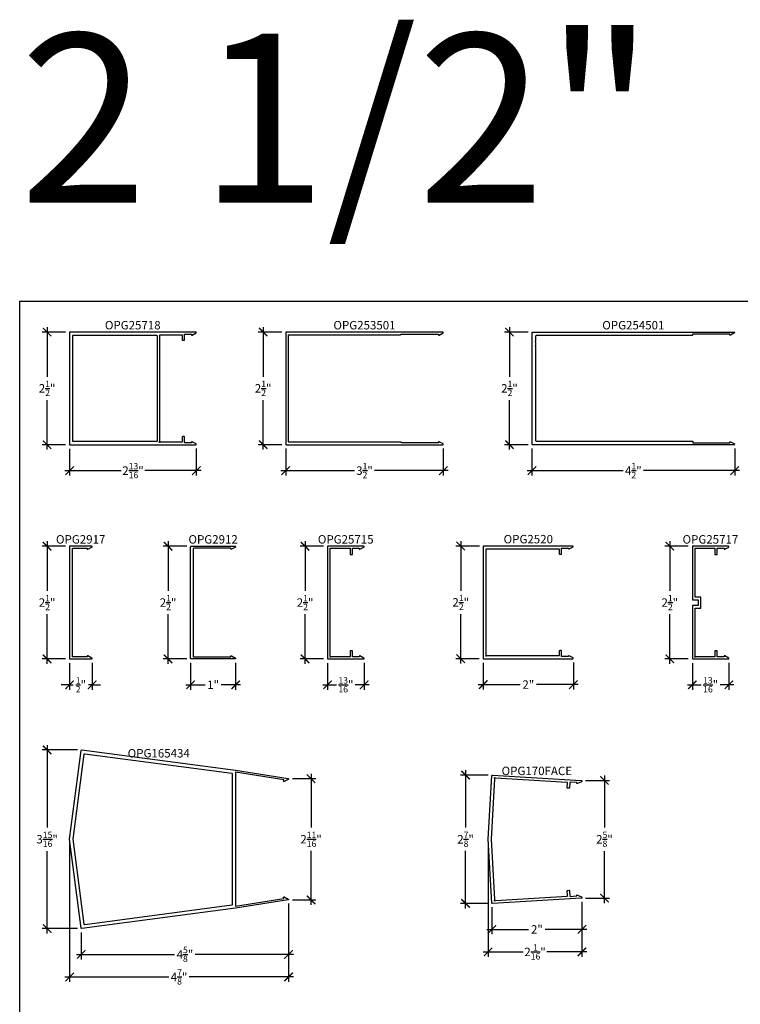
# Model space of a CAD drawing. Units: inches. Extents: x 0 to 222, y 0 to 44.
# Drawn here: x 76 to 92, y 22 to 44 of the extents above; entities that cross this region are included whole.
import ezdxf
from ezdxf.enums import TextEntityAlignment as Align

# ---------------------------------------------------------------- set-up
doc = ezdxf.new("R2010")
doc.units = ezdxf.units.IN
doc.header["$LTSCALE"] = 0.25
doc.header["$MEASUREMENT"] = 0
for name, color, linetype in [('Arcadia-Dim', 4, 'Continuous'), ('Arcadia-Profile', 6, 'Continuous'), ('Arcadia-Text', 3, 'Continuous')]:
    doc.layers.add(name, color=color, linetype=linetype)
doc.layers.add('Arcadia-Mview', color=6, linetype='Continuous', plot=False)
doc.styles.get("Standard").update_dxf_attribs({"font": 'ARIALN.TTF'})
doc.dimstyles.new('Arcadia-2', dxfattribs={"dimscale": 2, "dimtxt": 0.0938, "dimasz": 0.0938, "dimexe": 0.0546, "dimexo": 0.0469, "dimgap": 0.0469, "dimtad": 0, "dimtih": 1, "dimdec": 4, "dimrnd": 0.0625, "dimzin": 3, "dimdsep": 46, "dimlunit": 4, "dimtxsty": 'Standard', "dimblk": 'ARCHTICK', "dimcen": 0.0469, "dimdle": 0.0546, "dimclrd": 256, "dimclre": 256, "dimclrt": 256, "dimadec": 0, "dimazin": 0, "dimtfac": 0.75, "dimtix": 1, "dimtmove": 2, "dimatfit": 3, "dimfxl": 1, "dimtolj": 1, "dimtzin": 3, "dimlwd": -3, "dimlwe": -3, "dimarcsym": 0})

# ---------------------------------------------------------------- blocks, each defined once
blk = doc.blocks.new('_ArchTick')
at = {"color": 0, "linetype": 'ByBlock', "lineweight": -3, "const_width": 0.15}
blk.add_lwpolyline([(-0.5, -0.5), (0.5, 0.5)], dxfattribs=at)
blk = doc.blocks.new('*D60')
at = {"layer": 'Arcadia-Dim', "lineweight": -3}
for p, q in [((76.609, 36.74), (76.609, 35.639)), ((77.015, 36.631), (76.5, 36.631)), ((76.609, 34.022), (76.609, 35.122)), ((77.015, 34.131), (76.5, 34.131))]:
    blk.add_line(p, q, dxfattribs=at)
at = {"layer": 'Defpoints', "color": 0, "lineweight": -3}
for p in [(77.109, 36.631), (76.609, 34.131), (77.109, 34.131)]:
    blk.add_point(p, dxfattribs=at)
at = {"layer": 'Arcadia-Dim', "lineweight": -3, "xscale": 0.1876, "yscale": 0.1876, "zscale": 0.1876}
for p, rotation in [((76.609, 36.631), 90), ((76.609, 34.131), 270)]:
    blk.add_blockref('_ArchTick', p, dxfattribs=dict(at, rotation=rotation))
at = {"layer": 'Arcadia-Dim', "lineweight": -3, "insert": (76.609, 35.381), "char_height": 0.1876, "attachment_point": 5}
blk.add_mtext('\\A1;2{\\H0.75x;\\S1/2;}"', dxfattribs=at)
blk = doc.blocks.new('*D61')
at = {"layer": 'Arcadia-Dim', "lineweight": -3}
for p, q in [((77.109, 34.037), (77.109, 33.447)), ((79.922, 34.047), (79.922, 33.447)), ((77, 33.556), (78.251, 33.556)), ((80.031, 33.556), (78.78, 33.556))]:
    blk.add_line(p, q, dxfattribs=at)
at = {"layer": 'Defpoints', "color": 0, "lineweight": -3}
for p in [(77.109, 34.131), (79.922, 34.141), (79.922, 33.556)]:
    blk.add_point(p, dxfattribs=at)
at = {"layer": 'Arcadia-Dim', "lineweight": -3, "xscale": 0.1876, "yscale": 0.1876, "zscale": 0.1876, "rotation": 180}
blk.add_blockref('_ArchTick', (77.109, 33.556), dxfattribs=at)
at = {"layer": 'Arcadia-Dim', "lineweight": -3, "xscale": 0.1876, "yscale": 0.1876, "zscale": 0.1876}
blk.add_blockref('_ArchTick', (79.922, 33.556), dxfattribs=at)
at = {"layer": 'Arcadia-Dim', "lineweight": -3, "insert": (78.516, 33.556), "char_height": 0.1876, "attachment_point": 5}
blk.add_mtext('\\A1;2{\\H0.75x;\\S13/16;}"', dxfattribs=at)
blk = doc.blocks.new('*D62')
at = {"layer": 'Arcadia-Dim', "lineweight": -3}
for p, q in [((81.406, 36.74), (81.406, 35.639)), ((81.822, 36.631), (81.297, 36.631)), ((81.406, 34.022), (81.406, 35.122)), ((81.822, 34.131), (81.297, 34.131))]:
    blk.add_line(p, q, dxfattribs=at)
at = {"layer": 'Defpoints', "color": 0, "lineweight": -3}
for p in [(81.916, 36.631), (81.406, 34.131), (81.916, 34.131)]:
    blk.add_point(p, dxfattribs=at)
at = {"layer": 'Arcadia-Dim', "lineweight": -3, "xscale": 0.1876, "yscale": 0.1876, "zscale": 0.1876}
for p, rotation in [((81.406, 36.631), 90), ((81.406, 34.131), 270)]:
    blk.add_blockref('_ArchTick', p, dxfattribs=dict(at, rotation=rotation))
at = {"layer": 'Arcadia-Dim', "lineweight": -3, "insert": (81.406, 35.381), "char_height": 0.1876, "attachment_point": 5}
blk.add_mtext('\\A1;2{\\H0.75x;\\S1/2;}"', dxfattribs=at)
blk = doc.blocks.new('*D65')
at = {"layer": 'Arcadia-Dim', "lineweight": -3}
for p, q in [((81.906, 34.047), (81.906, 33.447)), ((85.406, 34.047), (85.406, 33.447)), ((81.797, 33.556), (83.431, 33.556)), ((85.515, 33.556), (83.881, 33.556))]:
    blk.add_line(p, q, dxfattribs=at)
at = {"layer": 'Defpoints', "color": 0, "lineweight": -3}
for p in [(81.906, 34.141), (85.406, 34.141), (85.406, 33.556)]:
    blk.add_point(p, dxfattribs=at)
at = {"layer": 'Arcadia-Dim', "lineweight": -3, "xscale": 0.1876, "yscale": 0.1876, "zscale": 0.1876, "rotation": 180}
blk.add_blockref('_ArchTick', (81.906, 33.556), dxfattribs=at)
at = {"layer": 'Arcadia-Dim', "lineweight": -3, "xscale": 0.1876, "yscale": 0.1876, "zscale": 0.1876}
blk.add_blockref('_ArchTick', (85.406, 33.556), dxfattribs=at)
at = {"layer": 'Arcadia-Dim', "lineweight": -3, "insert": (83.656, 33.556), "char_height": 0.1876, "attachment_point": 5}
blk.add_mtext('\\A1;3{\\H0.75x;\\S1/2;}"', dxfattribs=at)
blk = doc.blocks.new('*D68')
at = {"layer": 'Arcadia-Dim', "lineweight": -3}
for p, q in [((76.609, 31.987), (76.609, 30.886)), ((77.015, 31.878), (76.5, 31.878)), ((76.609, 29.269), (76.609, 30.369)), ((77.015, 29.378), (76.5, 29.378))]:
    blk.add_line(p, q, dxfattribs=at)
at = {"layer": 'Defpoints', "color": 0, "lineweight": -3}
for p in [(77.109, 31.878), (76.609, 29.378), (77.109, 29.378)]:
    blk.add_point(p, dxfattribs=at)
at = {"layer": 'Arcadia-Dim', "lineweight": -3, "xscale": 0.1876, "yscale": 0.1876, "zscale": 0.1876}
for p, rotation in [((76.609, 31.878), 90), ((76.609, 29.378), 270)]:
    blk.add_blockref('_ArchTick', p, dxfattribs=dict(at, rotation=rotation))
at = {"layer": 'Arcadia-Dim', "lineweight": -3, "insert": (76.609, 30.628), "char_height": 0.1876, "attachment_point": 5}
blk.add_mtext('\\A1;2{\\H0.75x;\\S1/2;}"', dxfattribs=at)
blk = doc.blocks.new('*D69')
at = {"layer": 'Arcadia-Dim', "lineweight": -3}
for p, q in [((79.295, 31.987), (79.295, 30.886)), ((79.711, 31.878), (79.186, 31.878)), ((79.295, 29.269), (79.295, 30.369)), ((79.711, 29.378), (79.186, 29.378))]:
    blk.add_line(p, q, dxfattribs=at)
at = {"layer": 'Defpoints', "color": 0, "lineweight": -3}
for p in [(79.805, 31.878), (79.295, 29.378), (79.805, 29.378)]:
    blk.add_point(p, dxfattribs=at)
at = {"layer": 'Arcadia-Dim', "lineweight": -3, "xscale": 0.1876, "yscale": 0.1876, "zscale": 0.1876}
for p, rotation in [((79.295, 31.878), 90), ((79.295, 29.378), 270)]:
    blk.add_blockref('_ArchTick', p, dxfattribs=dict(at, rotation=rotation))
at = {"layer": 'Arcadia-Dim', "lineweight": -3, "insert": (79.295, 30.628), "char_height": 0.1876, "attachment_point": 5}
blk.add_mtext('\\A1;2{\\H0.75x;\\S1/2;}"', dxfattribs=at)
blk = doc.blocks.new('*D70')
at = {"layer": 'Arcadia-Dim', "lineweight": -3}
for p, q in [((82.337, 31.987), (82.337, 30.886)), ((82.743, 31.878), (82.228, 31.878)), ((82.337, 29.269), (82.337, 30.369)), ((82.743, 29.378), (82.228, 29.378))]:
    blk.add_line(p, q, dxfattribs=at)
at = {"layer": 'Defpoints', "color": 0, "lineweight": -3}
for p in [(82.837, 31.878), (82.337, 29.378), (82.837, 29.378)]:
    blk.add_point(p, dxfattribs=at)
at = {"layer": 'Arcadia-Dim', "lineweight": -3, "xscale": 0.1876, "yscale": 0.1876, "zscale": 0.1876}
for p, rotation in [((82.337, 31.878), 90), ((82.337, 29.378), 270)]:
    blk.add_blockref('_ArchTick', p, dxfattribs=dict(at, rotation=rotation))
at = {"layer": 'Arcadia-Dim', "lineweight": -3, "insert": (82.337, 30.628), "char_height": 0.1876, "attachment_point": 5}
blk.add_mtext('\\A1;2{\\H0.75x;\\S1/2;}"', dxfattribs=at)
blk = doc.blocks.new('*D71')
at = {"layer": 'Arcadia-Dim', "lineweight": -3}
for p, q in [((85.793, 31.992), (85.793, 30.891)), ((86.209, 31.883), (85.683, 31.883)), ((85.793, 29.274), (85.793, 30.374)), ((86.199, 29.383), (85.683, 29.383))]:
    blk.add_line(p, q, dxfattribs=at)
at = {"layer": 'Defpoints', "color": 0, "lineweight": -3}
for p in [(86.303, 31.883), (85.793, 29.383), (86.293, 29.383)]:
    blk.add_point(p, dxfattribs=at)
at = {"layer": 'Arcadia-Dim', "lineweight": -3, "xscale": 0.1876, "yscale": 0.1876, "zscale": 0.1876}
for p, rotation in [((85.793, 31.883), 90), ((85.793, 29.383), 270)]:
    blk.add_blockref('_ArchTick', p, dxfattribs=dict(at, rotation=rotation))
at = {"layer": 'Arcadia-Dim', "lineweight": -3, "insert": (85.793, 30.633), "char_height": 0.1876, "attachment_point": 5}
blk.add_mtext('\\A1;2{\\H0.75x;\\S1/2;}"', dxfattribs=at)
blk = doc.blocks.new('*D72')
at = {"layer": 'Arcadia-Dim', "lineweight": -3}
for p, q in [((90.435, 31.987), (90.435, 30.886)), ((90.842, 31.878), (90.326, 31.878)), ((90.435, 29.269), (90.435, 30.369)), ((90.842, 29.378), (90.326, 29.378))]:
    blk.add_line(p, q, dxfattribs=at)
at = {"layer": 'Defpoints', "color": 0, "lineweight": -3}
for p in [(90.935, 31.878), (90.435, 29.378), (90.935, 29.378)]:
    blk.add_point(p, dxfattribs=at)
at = {"layer": 'Arcadia-Dim', "lineweight": -3, "xscale": 0.1876, "yscale": 0.1876, "zscale": 0.1876}
for p, rotation in [((90.435, 31.878), 90), ((90.435, 29.378), 270)]:
    blk.add_blockref('_ArchTick', p, dxfattribs=dict(at, rotation=rotation))
at = {"layer": 'Arcadia-Dim', "lineweight": -3, "insert": (90.435, 30.628), "char_height": 0.1876, "attachment_point": 5}
blk.add_mtext('\\A1;2{\\H0.75x;\\S1/2;}"', dxfattribs=at)
blk = doc.blocks.new('*D77')
at = {"layer": 'Arcadia-Dim', "lineweight": -3}
for p, q in [((77.109, 29.284), (77.109, 28.693)), ((77.609, 29.294), (77.609, 28.693)), ((77.109, 28.803), (76.922, 28.803)), ((77.109, 28.803), (77.19, 28.803)), ((77.609, 28.803), (77.528, 28.803)), ((77.609, 28.803), (77.797, 28.803))]:
    blk.add_line(p, q, dxfattribs=at)
at = {"layer": 'Defpoints', "color": 0, "lineweight": -3}
for p in [(77.109, 29.378), (77.609, 29.388), (77.609, 28.803)]:
    blk.add_point(p, dxfattribs=at)
at = {"layer": 'Arcadia-Dim', "lineweight": -3, "xscale": 0.1876, "yscale": 0.1876, "zscale": 0.1876}
blk.add_blockref('_ArchTick', (77.109, 28.803), dxfattribs=at)
at = {"layer": 'Arcadia-Dim', "lineweight": -3, "xscale": 0.1876, "yscale": 0.1876, "zscale": 0.1876, "rotation": 180}
blk.add_blockref('_ArchTick', (77.609, 28.803), dxfattribs=at)
at = {"layer": 'Arcadia-Dim', "lineweight": -3, "insert": (77.359, 28.803), "char_height": 0.1876, "attachment_point": 5}
blk.add_mtext('\\A1;{\\H0.75x;\\S1/2;}"', dxfattribs=at)
blk = doc.blocks.new('*D78')
at = {"layer": 'Arcadia-Dim', "lineweight": -3}
for p, q in [((79.795, 29.294), (79.795, 28.694)), ((80.795, 29.294), (80.795, 28.694)), ((79.686, 28.803), (80.12, 28.803)), ((80.904, 28.803), (80.47, 28.803))]:
    blk.add_line(p, q, dxfattribs=at)
at = {"layer": 'Defpoints', "color": 0, "lineweight": -3}
for p in [(79.795, 29.388), (80.795, 29.388), (80.795, 28.803)]:
    blk.add_point(p, dxfattribs=at)
at = {"layer": 'Arcadia-Dim', "lineweight": -3, "xscale": 0.1876, "yscale": 0.1876, "zscale": 0.1876, "rotation": 180}
blk.add_blockref('_ArchTick', (79.795, 28.803), dxfattribs=at)
at = {"layer": 'Arcadia-Dim', "lineweight": -3, "xscale": 0.1876, "yscale": 0.1876, "zscale": 0.1876}
blk.add_blockref('_ArchTick', (80.795, 28.803), dxfattribs=at)
at = {"layer": 'Arcadia-Dim', "lineweight": -3, "insert": (80.295, 28.803), "char_height": 0.1876, "attachment_point": 5}
blk.add_mtext('\\A1;1"', dxfattribs=at)
blk = doc.blocks.new('*D79')
at = {"layer": 'Arcadia-Dim', "lineweight": -3}
for p, q in [((82.837, 29.284), (82.837, 28.694)), ((83.65, 29.294), (83.65, 28.694)), ((82.728, 28.803), (83.035, 28.803)), ((83.759, 28.803), (83.452, 28.803))]:
    blk.add_line(p, q, dxfattribs=at)
at = {"layer": 'Defpoints', "color": 0, "lineweight": -3}
for p in [(82.837, 29.378), (83.65, 29.388), (83.65, 28.803)]:
    blk.add_point(p, dxfattribs=at)
at = {"layer": 'Arcadia-Dim', "lineweight": -3, "xscale": 0.1876, "yscale": 0.1876, "zscale": 0.1876, "rotation": 180}
blk.add_blockref('_ArchTick', (82.837, 28.803), dxfattribs=at)
at = {"layer": 'Arcadia-Dim', "lineweight": -3, "xscale": 0.1876, "yscale": 0.1876, "zscale": 0.1876}
blk.add_blockref('_ArchTick', (83.65, 28.803), dxfattribs=at)
at = {"layer": 'Arcadia-Dim', "lineweight": -3, "insert": (83.244, 28.803), "char_height": 0.1876, "attachment_point": 5}
blk.add_mtext('\\A1;{\\H0.75x;\\S13/16;}"', dxfattribs=at)
blk = doc.blocks.new('*D80')
at = {"layer": 'Arcadia-Dim', "lineweight": -3}
for p, q in [((86.293, 29.289), (86.293, 28.699)), ((88.293, 29.299), (88.293, 28.699)), ((86.183, 28.808), (87.109, 28.808)), ((88.402, 28.808), (87.476, 28.808))]:
    blk.add_line(p, q, dxfattribs=at)
at = {"layer": 'Defpoints', "color": 0, "lineweight": -3}
for p in [(86.293, 29.383), (88.293, 29.393), (88.293, 28.808)]:
    blk.add_point(p, dxfattribs=at)
at = {"layer": 'Arcadia-Dim', "lineweight": -3, "xscale": 0.1876, "yscale": 0.1876, "zscale": 0.1876, "rotation": 180}
blk.add_blockref('_ArchTick', (86.293, 28.808), dxfattribs=at)
at = {"layer": 'Arcadia-Dim', "lineweight": -3, "xscale": 0.1876, "yscale": 0.1876, "zscale": 0.1876}
blk.add_blockref('_ArchTick', (88.293, 28.808), dxfattribs=at)
at = {"layer": 'Arcadia-Dim', "lineweight": -3, "insert": (87.293, 28.808), "char_height": 0.1876, "attachment_point": 5}
blk.add_mtext('\\A1;2"', dxfattribs=at)
blk = doc.blocks.new('*D81')
at = {"layer": 'Arcadia-Dim', "lineweight": -3}
for p, q in [((90.935, 29.284), (90.935, 28.694)), ((91.748, 29.294), (91.748, 28.694)), ((90.826, 28.803), (91.134, 28.803)), ((91.857, 28.803), (91.55, 28.803))]:
    blk.add_line(p, q, dxfattribs=at)
at = {"layer": 'Defpoints', "color": 0, "lineweight": -3}
for p in [(90.935, 29.378), (91.748, 29.388), (91.748, 28.803)]:
    blk.add_point(p, dxfattribs=at)
at = {"layer": 'Arcadia-Dim', "lineweight": -3, "xscale": 0.1876, "yscale": 0.1876, "zscale": 0.1876, "rotation": 180}
blk.add_blockref('_ArchTick', (90.935, 28.803), dxfattribs=at)
at = {"layer": 'Arcadia-Dim', "lineweight": -3, "xscale": 0.1876, "yscale": 0.1876, "zscale": 0.1876}
blk.add_blockref('_ArchTick', (91.748, 28.803), dxfattribs=at)
at = {"layer": 'Arcadia-Dim', "lineweight": -3, "insert": (91.342, 28.803), "char_height": 0.1876, "attachment_point": 5}
blk.add_mtext('\\A1;{\\H0.75x;\\S13/16;}"', dxfattribs=at)
blk = doc.blocks.new('*D90')
at = {"layer": 'Arcadia-Dim', "lineweight": -3}
for p, q in [((77.285, 27.357), (76.5, 27.357)), ((76.609, 27.466), (76.609, 25.639)), ((76.609, 23.286), (76.609, 25.113)), ((77.285, 23.395), (76.5, 23.395))]:
    blk.add_line(p, q, dxfattribs=at)
at = {"layer": 'Defpoints', "color": 0, "lineweight": -3}
for p in [(77.378, 27.357), (76.609, 23.395), (77.378, 23.395)]:
    blk.add_point(p, dxfattribs=at)
at = {"layer": 'Arcadia-Dim', "lineweight": -3, "xscale": 0.1876, "yscale": 0.1876, "zscale": 0.1876}
for p, rotation in [((76.609, 27.357), 90), ((76.609, 23.395), 270)]:
    blk.add_blockref('_ArchTick', p, dxfattribs=dict(at, rotation=rotation))
at = {"layer": 'Arcadia-Dim', "lineweight": -3, "insert": (76.609, 25.376), "char_height": 0.1876, "attachment_point": 5}
blk.add_mtext('\\A1;3{\\H0.75x;\\S15/16;}"', dxfattribs=at)
blk = doc.blocks.new('*D91')
at = {"layer": 'Arcadia-Dim', "lineweight": -3}
for p, q in [((82.054, 26.721), (82.578, 26.721)), ((82.469, 26.831), (82.469, 25.636)), ((82.469, 23.921), (82.469, 25.116)), ((82.054, 24.031), (82.578, 24.031))]:
    blk.add_line(p, q, dxfattribs=at)
at = {"layer": 'Defpoints', "color": 0, "lineweight": -3}
for p in [(81.96, 26.721), (81.96, 24.031), (82.469, 24.031)]:
    blk.add_point(p, dxfattribs=at)
at = {"layer": 'Arcadia-Dim', "lineweight": -3, "xscale": 0.1876, "yscale": 0.1876, "zscale": 0.1876}
for p, rotation in [((82.469, 26.721), 90), ((82.469, 24.031), 270)]:
    blk.add_blockref('_ArchTick', p, dxfattribs=dict(at, rotation=rotation))
at = {"layer": 'Arcadia-Dim', "lineweight": -3, "insert": (82.469, 25.376), "char_height": 0.1876, "attachment_point": 5}
blk.add_mtext('\\A1;2{\\H0.75x;\\S11/16;}"', dxfattribs=at)
blk = doc.blocks.new('*D92')
at = {"layer": 'Arcadia-Dim', "lineweight": -3}
for p, q in [((81.969, 23.947), (81.969, 22.711)), ((77.368, 23.31), (77.368, 22.711)), ((77.259, 22.82), (79.441, 22.82)), ((82.078, 22.82), (79.896, 22.82))]:
    blk.add_line(p, q, dxfattribs=at)
at = {"layer": 'Defpoints', "color": 0, "lineweight": -3}
for p in [(81.969, 24.04), (77.368, 23.404), (81.969, 22.82)]:
    blk.add_point(p, dxfattribs=at)
at = {"layer": 'Arcadia-Dim', "lineweight": -3, "xscale": 0.1876, "yscale": 0.1876, "zscale": 0.1876, "rotation": 180}
blk.add_blockref('_ArchTick', (77.368, 22.82), dxfattribs=at)
at = {"layer": 'Arcadia-Dim', "lineweight": -3, "xscale": 0.1876, "yscale": 0.1876, "zscale": 0.1876}
blk.add_blockref('_ArchTick', (81.969, 22.82), dxfattribs=at)
at = {"layer": 'Arcadia-Dim', "lineweight": -3, "insert": (79.669, 22.82), "char_height": 0.1876, "attachment_point": 5}
blk.add_mtext('\\A1;4{\\H0.75x;\\S5/8;}"', dxfattribs=at)
blk = doc.blocks.new('*D93')
at = {"layer": 'Arcadia-Dim', "lineweight": -3}
for p, q in [((77.109, 25.283), (77.109, 22.211)), ((81.969, 23.947), (81.969, 22.211)), ((77, 22.32), (79.312, 22.32)), ((82.078, 22.32), (79.766, 22.32))]:
    blk.add_line(p, q, dxfattribs=at)
at = {"layer": 'Defpoints', "color": 0, "lineweight": -3}
for p in [(77.109, 25.377), (81.969, 24.04), (81.969, 22.32)]:
    blk.add_point(p, dxfattribs=at)
at = {"layer": 'Arcadia-Dim', "lineweight": -3, "xscale": 0.1876, "yscale": 0.1876, "zscale": 0.1876, "rotation": 180}
blk.add_blockref('_ArchTick', (77.109, 22.32), dxfattribs=at)
at = {"layer": 'Arcadia-Dim', "lineweight": -3, "xscale": 0.1876, "yscale": 0.1876, "zscale": 0.1876}
blk.add_blockref('_ArchTick', (81.969, 22.32), dxfattribs=at)
at = {"layer": 'Arcadia-Dim', "lineweight": -3, "insert": (79.539, 22.32), "char_height": 0.1876, "attachment_point": 5}
blk.add_mtext('\\A1;4{\\H0.75x;\\S7/8;}"', dxfattribs=at)
blk = doc.blocks.new('*D94')
at = {"layer": 'Arcadia-Dim', "lineweight": -3}
for p, q in [((85.9, 26.908), (85.9, 25.633)), ((86.4, 26.799), (85.791, 26.799)), ((85.9, 23.841), (85.9, 25.116)), ((86.4, 23.951), (85.791, 23.951))]:
    blk.add_line(p, q, dxfattribs=at)
at = {"layer": 'Defpoints', "color": 0, "lineweight": -3}
for p in [(86.494, 26.799), (85.9, 23.951), (86.494, 23.951)]:
    blk.add_point(p, dxfattribs=at)
at = {"layer": 'Arcadia-Dim', "lineweight": -3, "xscale": 0.1876, "yscale": 0.1876, "zscale": 0.1876}
for p, rotation in [((85.9, 26.799), 90), ((85.9, 23.951), 270)]:
    blk.add_blockref('_ArchTick', p, dxfattribs=dict(at, rotation=rotation))
at = {"layer": 'Arcadia-Dim', "lineweight": -3, "insert": (85.9, 25.375), "char_height": 0.1876, "attachment_point": 5}
blk.add_mtext('\\A1;2{\\H0.75x;\\S7/8;}"', dxfattribs=at)
blk = doc.blocks.new('*D95')
at = {"layer": 'Arcadia-Dim', "lineweight": -3}
for p, q in [((88.564, 26.682), (89.093, 26.682)), ((88.984, 26.791), (88.984, 25.634)), ((88.984, 23.958), (88.984, 25.115)), ((88.564, 24.068), (89.093, 24.068))]:
    blk.add_line(p, q, dxfattribs=at)
at = {"layer": 'Defpoints', "color": 0, "lineweight": -3}
for p in [(88.47, 26.682), (88.47, 24.068), (88.984, 24.068)]:
    blk.add_point(p, dxfattribs=at)
at = {"layer": 'Arcadia-Dim', "lineweight": -3, "xscale": 0.1876, "yscale": 0.1876, "zscale": 0.1876}
for p, rotation in [((88.984, 26.682), 90), ((88.984, 24.068), 270)]:
    blk.add_blockref('_ArchTick', p, dxfattribs=dict(at, rotation=rotation))
at = {"layer": 'Arcadia-Dim', "lineweight": -3, "insert": (88.984, 25.375), "char_height": 0.1876, "attachment_point": 5}
blk.add_mtext('\\A1;2{\\H0.75x;\\S5/8;}"', dxfattribs=at)
blk = doc.blocks.new('*D96')
at = {"layer": 'Arcadia-Dim', "lineweight": -3}
for p, q in [((86.484, 23.866), (86.484, 23.266)), ((88.484, 23.989), (88.484, 23.266)), ((86.375, 23.376), (87.301, 23.376)), ((88.593, 23.376), (87.668, 23.376))]:
    blk.add_line(p, q, dxfattribs=at)
at = {"layer": 'Defpoints', "color": 0, "lineweight": -3}
for p in [(88.484, 24.083), (86.484, 23.96), (88.484, 23.376)]:
    blk.add_point(p, dxfattribs=at)
at = {"layer": 'Arcadia-Dim', "lineweight": -3, "xscale": 0.1876, "yscale": 0.1876, "zscale": 0.1876, "rotation": 180}
blk.add_blockref('_ArchTick', (86.484, 23.376), dxfattribs=at)
at = {"layer": 'Arcadia-Dim', "lineweight": -3, "xscale": 0.1876, "yscale": 0.1876, "zscale": 0.1876}
blk.add_blockref('_ArchTick', (88.484, 23.376), dxfattribs=at)
at = {"layer": 'Arcadia-Dim', "lineweight": -3, "insert": (87.484, 23.376), "char_height": 0.1876, "attachment_point": 5}
blk.add_mtext('\\A1;2"', dxfattribs=at)
blk = doc.blocks.new('*D97')
at = {"layer": 'Arcadia-Dim', "lineweight": -3}
for p, q in [((86.4, 25.281), (86.4, 22.766)), ((88.484, 23.989), (88.484, 22.766)), ((86.291, 22.876), (87.177, 22.876)), ((88.593, 22.876), (87.707, 22.876))]:
    blk.add_line(p, q, dxfattribs=at)
at = {"layer": 'Defpoints', "color": 0, "lineweight": -3}
for p in [(86.4, 25.375), (88.484, 24.083), (88.484, 22.876)]:
    blk.add_point(p, dxfattribs=at)
at = {"layer": 'Arcadia-Dim', "lineweight": -3, "xscale": 0.1876, "yscale": 0.1876, "zscale": 0.1876, "rotation": 180}
blk.add_blockref('_ArchTick', (86.4, 22.876), dxfattribs=at)
at = {"layer": 'Arcadia-Dim', "lineweight": -3, "xscale": 0.1876, "yscale": 0.1876, "zscale": 0.1876}
blk.add_blockref('_ArchTick', (88.484, 22.876), dxfattribs=at)
at = {"layer": 'Arcadia-Dim', "lineweight": -3, "insert": (87.442, 22.876), "char_height": 0.1876, "attachment_point": 5}
blk.add_mtext('\\A1;2{\\H0.75x;\\S1/16;}"', dxfattribs=at)
blk = doc.blocks.new('*D316')
at = {"layer": 'Arcadia-Dim', "lineweight": -3}
for p, q in [((86.875, 36.74), (86.875, 35.639)), ((87.291, 36.631), (86.766, 36.631)), ((86.875, 34.022), (86.875, 35.122)), ((87.291, 34.131), (86.766, 34.131))]:
    blk.add_line(p, q, dxfattribs=at)
at = {"layer": 'Defpoints', "color": 0, "lineweight": -3}
for p in [(87.385, 36.631), (86.875, 34.131), (87.385, 34.131)]:
    blk.add_point(p, dxfattribs=at)
at = {"layer": 'Arcadia-Dim', "lineweight": -3, "xscale": 0.1876, "yscale": 0.1876, "zscale": 0.1876}
for p, rotation in [((86.875, 36.631), 90), ((86.875, 34.131), 270)]:
    blk.add_blockref('_ArchTick', p, dxfattribs=dict(at, rotation=rotation))
at = {"layer": 'Arcadia-Dim', "lineweight": -3, "insert": (86.875, 35.381), "char_height": 0.1876, "attachment_point": 5}
blk.add_mtext('\\A1;2{\\H0.75x;\\S1/2;}"', dxfattribs=at)
blk = doc.blocks.new('*D317')
at = {"layer": 'Arcadia-Dim', "lineweight": -3}
for p, q in [((87.375, 34.047), (87.375, 33.447)), ((91.875, 34.047), (91.875, 33.447)), ((87.266, 33.556), (89.397, 33.556)), ((91.984, 33.556), (89.853, 33.556))]:
    blk.add_line(p, q, dxfattribs=at)
at = {"layer": 'Defpoints', "color": 0, "lineweight": -3}
for p in [(87.375, 34.141), (91.875, 34.141), (91.875, 33.556)]:
    blk.add_point(p, dxfattribs=at)
at = {"layer": 'Arcadia-Dim', "lineweight": -3, "xscale": 0.1876, "yscale": 0.1876, "zscale": 0.1876, "rotation": 180}
blk.add_blockref('_ArchTick', (87.375, 33.556), dxfattribs=at)
at = {"layer": 'Arcadia-Dim', "lineweight": -3, "xscale": 0.1876, "yscale": 0.1876, "zscale": 0.1876}
blk.add_blockref('_ArchTick', (91.875, 33.556), dxfattribs=at)
at = {"layer": 'Arcadia-Dim', "lineweight": -3, "insert": (89.625, 33.556), "char_height": 0.1876, "attachment_point": 5}
blk.add_mtext('\\A1;4{\\H0.75x;\\S1/2;}"', dxfattribs=at)

msp = doc.modelspace()

# ---------------------------------------------------------------- linework, layer by layer
at = {"layer": 'Arcadia-Mview', "lineweight": -3}
msp.add_lwpolyline([(76, 37.31833), (108, 37.31833), (108, 0), (76, 0)], close=True, dxfattribs=at)
at = {"layer": 'Arcadia-Profile'}
for points in [[(79.82779, 34.19649, 0.57735227), (79.81279, 34.18783), (79.81279, 34.17583), (79.66913, 34.17583, -0.41421356), (79.65913, 34.18583), (79.65913, 34.30144, 0.41421356), (79.64913, 34.31144), (79.61913, 34.31144, 0.41421356), (79.60913, 34.30144), (79.60913, 34.20083, -0.41421356), (79.59913, 34.19083), (79.12703, 34.19083, 0.26794919), (79.11837, 34.18583, -1.30322537), (79.10471, 34.19949, 0.26794919), (79.10971, 34.20815), (79.10971, 36.56083, -0.41421356), (79.11971, 36.57083), (79.59913, 36.57083, -0.41421356), (79.60913, 36.56083), (79.60913, 36.46021, 0.41421356), (79.61913, 36.45021), (79.64913, 36.45021, 0.41421356), (79.65913, 36.46021), (79.65913, 36.57582, -0.41421356), (79.66913, 36.58582), (79.81279, 36.58582), (79.81279, 36.57382, 0.57735227), (79.82779, 36.56516), (79.91714, 36.61216, 0.76732699), (79.91214, 36.63083), (77.1092, 36.63083), (77.1092, 34.13083), (79.91214, 34.13083, 0.76732699), (79.91714, 34.14949)], [(77.1792, 36.55083, -0.41421356), (77.1892, 36.56083), (79.0397, 36.56083, -0.41421356), (79.0497, 36.55083), (79.0497, 34.21083, -0.41421356), (79.0397, 34.20083), (77.1892, 34.20083, -0.41421356), (77.1792, 34.21083)], [(85.31158, 34.19667, 0.5648405), (85.29691, 34.18783), (85.29691, 34.17583), (84.47591, 34.17583), (84.47591, 34.18083, 0.41421356), (84.46591, 34.19083), (81.97591, 34.19083, -0.41421356), (81.96591, 34.20083), (81.96591, 36.56083, -0.41421356), (81.97591, 36.57083), (84.45591, 36.57083, 0.41421356), (84.46591, 36.58083), (84.46591, 36.58583), (85.29691, 36.58583), (85.29691, 36.57383, 0.5648405), (85.31158, 36.56498), (85.40058, 36.61198, 0.78242401), (85.39591, 36.63083), (81.91591, 36.63083, 0.41421356), (81.90591, 36.62083), (81.90591, 34.14083, 0.41421356), (81.91591, 34.13083), (85.39591, 34.13083, 0.78242401), (85.40058, 34.14967)], [(91.86519, 34.13083), (87.38519, 34.13083, -0.41421356), (87.37519, 34.14083), (87.37519, 36.62083, -0.41421356), (87.38519, 36.63083), (91.86519, 36.63083, -0.78242401), (91.86986, 36.61198), (91.78086, 36.56498, -0.5648405), (91.76619, 36.57383), (91.76619, 36.58583), (90.93519, 36.58583), (90.93519, 36.56083, -0.41421356), (90.92519, 36.55083), (87.46519, 36.55083, 0.41421356), (87.45519, 36.54083), (87.45519, 36.43534, 1), (87.45519, 36.41534), (87.45519, 36.33534, 1), (87.45519, 36.31534), (87.45519, 34.22083, 0.41421356), (87.46519, 34.21083), (90.93519, 34.21083, -0.41421356), (90.94519, 34.20083), (90.94519, 34.17583), (91.76619, 34.17583), (91.76619, 34.18783, -0.5648405), (91.78086, 34.19667), (91.86986, 34.14967, -0.78242401)], [(77.59922, 29.3777, 0.76732699), (77.60422, 29.39636), (77.51488, 29.44336, 0.57735227), (77.49987, 29.4347), (77.49987, 29.4227), (77.1692, 29.4227), (77.1692, 31.83281), (77.49987, 31.83281), (77.49987, 31.82081, 0.57735227), (77.51488, 31.81215), (77.60422, 31.85915, 0.76732699), (77.59922, 31.87781), (77.1092, 31.87781), (77.1092, 29.3777)], [(79.80499, 29.37775, -0.41421356), (79.79499, 29.38775), (79.79499, 31.86775, -0.41421356), (79.80499, 31.87775), (80.78519, 31.87775, -0.78128563), (80.78979, 31.8593), (80.70068, 31.81192, -0.56577278), (80.68599, 31.82075), (80.68599, 31.83275), (79.86499, 31.83275, 0.41421356), (79.85499, 31.82275), (79.85499, 29.43275, 0.41421356), (79.86499, 29.42275), (80.68599, 29.42275), (80.68599, 29.43475, -0.56577278), (80.70068, 29.44358), (80.78979, 29.3962, -0.78128563), (80.78519, 29.37775)], [(83.64478, 29.39647), (83.55543, 29.44347, 0.57735227), (83.54043, 29.43481), (83.54043, 29.42281), (83.38678, 29.42281), (83.38678, 29.55843), (83.33678, 29.55843), (83.33678, 29.42281), (82.90726, 29.42281, -2.41421356), (82.89726, 29.43281), (82.89726, 30.62775), (82.89726, 31.83281), (83.33678, 31.83281), (83.33678, 31.69719), (83.38678, 31.69719), (83.38678, 31.83281), (83.54043, 31.83281), (83.54043, 31.82081, 0.57735227), (83.55543, 31.81215), (83.64478, 31.85915, 0.76732699), (83.63978, 31.87781), (82.83726, 31.87781), (82.83726, 30.62775), (82.83726, 29.37781), (83.63978, 29.37781, 0.76732699)], [(88.2876, 29.40142), (88.19825, 29.44842, 0.55141953), (88.18325, 29.43976), (88.18325, 29.42776), (88.03959, 29.42776, -0.41421356), (88.02959, 29.43776), (88.02959, 29.55337, 0.41421356), (88.01959, 29.56337), (87.98959, 29.56337, 0.41421356), (87.97959, 29.55337), (87.97959, 29.45775, -0.41421356), (87.96959, 29.44775), (86.37492, 29.44775, 0.26794919), (86.36626, 29.44275, -1.30322537), (86.3526, 29.45641, 0.26794919), (86.3576, 29.46507), (86.3576, 31.80775, -0.41421356), (86.3676, 31.81775), (87.96959, 31.81775, -0.41421356), (87.97959, 31.80775), (87.97959, 31.71214, 0.41421356), (87.98959, 31.70214), (88.01959, 31.70214, 0.41421356), (88.02959, 31.71214), (88.02959, 31.82775, -0.41421356), (88.03959, 31.83775), (88.18325, 31.83775), (88.18325, 31.82575, 0.57735227), (88.19825, 31.81709), (88.2876, 31.86409, 0.79905316), (88.2826, 31.88275), (86.3026, 31.88275, 0.41421356), (86.2926, 31.87275), (86.2926, 29.38275), (88.2826, 29.38275, 0.76732699)], [(91.12091, 30.62775), (91.12091, 30.75025), (90.99541, 30.75025), (90.99541, 31.83281), (91.43493, 31.83281), (91.43493, 31.69719), (91.48493, 31.69719), (91.48493, 31.83281), (91.63858, 31.83281), (91.63858, 31.82081, 0.57735227), (91.65358, 31.81215), (91.74293, 31.85915, 0.76732699), (91.73793, 31.87781), (90.93541, 31.87781), (90.93541, 30.69025), (91.06091, 30.69025), (91.06091, 30.62775), (91.06091, 30.56525), (90.93541, 30.56525), (90.93541, 29.37781), (91.73793, 29.37781, 0.76732699), (91.74293, 29.39647), (91.65358, 29.44347, 0.57735227), (91.63858, 29.43481), (91.63858, 29.42281), (91.48493, 29.42281), (91.48493, 29.55843), (91.43493, 29.55843), (91.43493, 29.42281), (91.00541, 29.42281, -2.41421356), (90.99541, 29.43281), (90.99541, 30.50525), (91.12091, 30.50525)], [(81.96025, 24.03054), (80.79453, 23.84558), (77.37968, 23.39505, -0.4143284), (77.36846, 23.40366), (77.1092, 25.37468, -0.06548478), (77.1092, 25.37729), (77.36846, 27.34831, -0.4143284), (77.37968, 27.35692), (80.79453, 26.90639), (81.96025, 26.72143, -0.76732699), (81.96227, 26.70222), (81.87334, 26.65656, -0.57735227), (81.85989, 26.66746), (81.86152, 26.69167), (80.79453, 26.86093), (80.79453, 23.89104), (81.86152, 24.06031), (81.85989, 24.08451, -0.57735227), (81.87334, 24.09542), (81.96227, 24.04975, -0.76732699)], [(77.44425, 23.47922, -0.4143284), (77.43303, 23.48783), (77.18485, 25.37468, -0.06548478), (77.18485, 25.37729), (77.43303, 27.26414, -0.4143284), (77.44425, 27.27275), (80.71084, 26.84178, -0.37629481), (80.71953, 26.83187), (80.71953, 23.92011, -0.37629481), (80.71084, 23.91019)], [(88.4752, 24.09633, -0.78306793), (88.46991, 24.06769), (86.49484, 23.95053, -0.41421356), (86.48427, 23.95992), (86.40034, 25.37468), (86.48427, 26.78945, -0.41421356), (86.49484, 26.79884), (88.46991, 26.68167, -0.78306793), (88.4752, 26.65303), (88.38269, 26.61116, -0.57735227), (88.36823, 26.6207), (88.36894, 26.63268), (88.22554, 26.64118, 0.41421356), (88.21497, 26.63179), (88.20812, 26.51638, -0.41421356), (88.19754, 26.50699), (88.1676, 26.50876, -0.41421356), (88.15821, 26.51934), (88.16445, 26.62466, 0.41421356), (88.15506, 26.63524), (86.56319, 26.72967, -0.26794919), (86.55484, 26.73517, 1.30322537), (86.54039, 26.72235, -0.26794919), (86.54487, 26.71341), (86.46545, 25.37468), (86.54487, 24.03596, -0.26794919), (86.54039, 24.02702, 1.30322537), (86.55484, 24.01419, -0.26794919), (86.56319, 24.01969), (88.15506, 24.11413, 0.41421356), (88.16445, 24.12471), (88.15821, 24.23003, -0.41421356), (88.1676, 24.2406), (88.19754, 24.24238, -0.41421356), (88.20812, 24.23299), (88.21497, 24.11757, 0.41421356), (88.22554, 24.10818), (88.36894, 24.11669), (88.36823, 24.12867, -0.57735227), (88.38269, 24.1382)]]:
    msp.add_lwpolyline(points, format="xyb", close=True, dxfattribs=at)

# ---------------------------------------------------------------- texts
at = {"layer": 'Arcadia-Text', "lineweight": -3}
for s, p in [('OPG25718', (78.51067, 36.63083)), ('OPG253501', (83.65591, 36.63083)), ('OPG254501', (89.62519, 36.63083)), ('OPG2917', (77.35421, 31.87781)), ('OPG2912', (80.29509, 31.87775)), ('OPG25715', (83.23852, 31.87781)), ('OPG2520', (87.2926, 31.88275)), ('OPG25717', (91.33667, 31.87781)), ('OPG165434', (79.0871, 27.13166)), ('OPG170FACE', (87.48237, 26.74026))]:
    msp.add_text(s, height=0.1875, dxfattribs=at).set_placement(p, align=Align.BOTTOM_CENTER)
at = {"layer": 'Defpoints', "lineweight": -3}
msp.add_text('2 1/2"', height=3.75, dxfattribs=at).set_placement((76, 39.5003))

# ---------------------------------------------------------------- dimensions: what is measured, and where the dimension line sits
at = {"layer": 'Arcadia-Dim', "lineweight": -3}
for base, p1, p2, picture, middle in [((76.6092, 34.13083), (77.1092, 36.63083), (77.1092, 34.13083), '*D60', (76.6092, 35.38083)), ((81.40591, 34.13083), (81.91591, 36.63083), (81.91591, 34.13083), '*D62', (81.40591, 35.38083)), ((86.87519, 34.13083), (87.38519, 36.63083), (87.38519, 34.13083), '*D316', (86.87519, 35.38083)), ((76.6092, 29.37775), (77.1092, 31.87781), (77.1092, 29.37775), '*D68', (76.6092, 30.62778)), ((79.29499, 29.37775), (79.80499, 31.87775), (79.80499, 29.37775), '*D69', (79.29499, 30.62775)), ((82.33726, 29.37775), (82.83726, 31.87775), (82.83726, 29.37775), '*D70', (82.33726, 30.62775)), ((85.7926, 29.38275), (86.3026, 31.88275), (86.2926, 29.38275), '*D71', (85.7926, 30.63275)), ((90.43541, 29.37781), (90.93541, 31.87781), (90.93541, 29.37781), '*D72', (90.43541, 30.62781)), ((76.6092, 23.39497), (77.37837, 27.35701), (77.37837, 23.39497), '*D90', (76.6092, 25.37599)), ((85.900338, 23.950508), (86.494249, 26.798857), (86.494249, 23.950508), '*D94', (85.900338, 25.374683)), ((82.46869, 24.03054), (81.96025, 26.72143), (81.96025, 24.03054), '*D91', (82.46869, 25.37599)), ((88.98407, 24.06769), (88.46991, 26.68167), (88.46991, 24.06769), '*D95', (88.98407, 25.37468))]:
    dim = msp.add_linear_dim(base=base, p1=p1, p2=p2, angle=90, dimstyle='Arcadia-2', dxfattribs=at)
    dim.commit()
    dim.dimension.update_dxf_attribs({"geometry": picture, "text_midpoint": middle})
for base, p1, p2, picture, middle in [((79.92214, 33.55583), (77.1092, 34.13083), (79.92214, 34.14083), '*D61', (78.51567, 33.55583)), ((85.40591, 33.55583), (81.90591, 34.14083), (85.40591, 34.14083), '*D65', (83.65591, 33.55583)), ((91.87519, 33.55583), (87.37519, 34.14083), (91.87519, 34.14083), '*D317', (89.62519, 33.55583)), ((77.60923, 28.8027), (77.1092, 29.3777), (77.60923, 29.3877), '*D77', (77.35921, 28.8027)), ((80.79499, 28.80275), (79.79499, 29.38775), (80.79499, 29.38755), '*D78', (80.29499, 28.80275)), ((83.64978, 28.80281), (82.83726, 29.37781), (83.64978, 29.38781), '*D79', (83.24352, 28.80281)), ((88.2926, 28.80775), (86.2926, 29.38275), (88.2926, 29.39275), '*D80', (87.2926, 28.80775)), ((91.74793, 28.80281), (90.93541, 29.37781), (91.74793, 29.38781), '*D81', (91.34167, 28.80281)), ((81.96869, 22.31997), (77.1092, 25.37729), (81.96869, 24.04042), '*D93', (79.53894, 22.31997)), ((88.48402, 22.87551), (86.40034, 25.37468), (88.48402, 24.08267), '*D97', (87.44218, 22.87551)), ((81.96869, 22.81997), (77.36846, 23.40366), (81.96869, 24.04042), '*D92', (79.66857, 22.81997)), ((88.484019, 23.375508), (86.484267, 23.959916), (88.484019, 24.082667), '*D96', (87.484143, 23.375508))]:
    dim = msp.add_linear_dim(base=base, p1=p1, p2=p2, dimstyle='Arcadia-2', dxfattribs=at)
    dim.commit()
    dim.dimension.update_dxf_attribs({"geometry": picture, "text_midpoint": middle})

doc.saveas('drawing.dxf')
